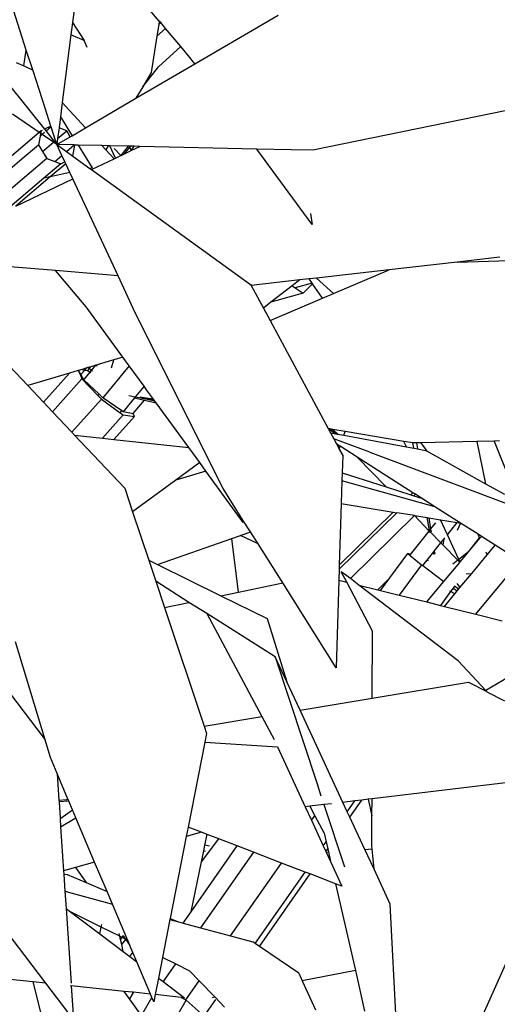
# Model space of a CAD drawing. Units: metres. Extents: x 8.4 to 91.9, y -31.3 to 10.9.
# Drawn here: x 27 to 27.1, y -18.8 to -18.6 of the extents above; entities that cross this region are included whole.
import ezdxf

# ---------------------------------------------------------------- set-up
doc = ezdxf.new("R2010")
doc.units = ezdxf.units.M

msp = doc.modelspace()

# ---------------------------------------------------------------- linework, layer by layer
for p, q in [((27.03616, -18.58992), (27.01738, -18.56769)), ((27.01634, -18.57582), (27.01448, -18.59025)), ((27.00294, -18.59717), (26.99979, -18.58743)), ((27.045, -18.60065), (27.06584, -18.58846)), ((27.01448, -18.59025), (27.01408, -18.5934)), ((27.01448, -18.59025), (27.01741, -18.5948)), ((27.03602, -18.59078), (27.03555, -18.59373)), ((27.03616, -18.58992), (27.03602, -18.59078)), ((27.03602, -18.59078), (27.03651, -18.59033)), ((27.03651, -18.59033), (27.03616, -18.58992)), ((27.03771, -18.59175), (27.03651, -18.59033)), ((27.01408, -18.5934), (27.01191, -18.61028)), ((27.01741, -18.5948), (27.01408, -18.5934)), ((27.03555, -18.59373), (27.0341, -18.60278)), ((27.03555, -18.59373), (27.03771, -18.59175)), ((27.04153, -18.59628), (27.03771, -18.59175)), ((26.99053, -18.59585), (27.00544, -18.6144)), ((27.01814, -18.59652), (27.01741, -18.5948)), ((27.04153, -18.59628), (27.03598, -18.60134)), ((27.04348, -18.59859), (27.04153, -18.59628)), ((27.00235, -18.60112), (27.00294, -18.59717)), ((27.00461, -18.60234), (27.00294, -18.59717)), ((27.045, -18.60065), (27.04348, -18.59859)), ((27.00041, -18.60026), (27.00235, -18.60112)), ((27.00235, -18.60112), (27.00429, -18.60199)), ((27.03032, -18.60923), (27.045, -18.60065)), ((27.03202, -18.60633), (27.03598, -18.60134)), ((27.00429, -18.60199), (27.00461, -18.60234)), ((27.00762, -18.61166), (27.00461, -18.60234)), ((27.0341, -18.60278), (27.03202, -18.60633)), ((27.03202, -18.60633), (27.03032, -18.60923)), ((27.01191, -18.61028), (27.01145, -18.61388)), ((27.01191, -18.61028), (27.01773, -18.6166)), ((27.01773, -18.6166), (27.03032, -18.60923)), ((27.00396, -18.61626), (26.9995, -18.61321)), ((27.00909, -18.61621), (27.00762, -18.61166)), ((27.12704, -18.61146), (27.07448, -18.6222)), ((27.00544, -18.6144), (27.00749, -18.61696)), ((27.00909, -18.61621), (27.00749, -18.61696)), ((27.00913, -18.61635), (27.00909, -18.61621)), ((27.01145, -18.61388), (27.0111, -18.61659)), ((27.01145, -18.61388), (27.01438, -18.61856)), ((27.00615, -18.61777), (26.99153, -18.63019)), ((27.00615, -18.61777), (27.00396, -18.61626)), ((27.00637, -18.6187), (27.00598, -18.62083)), ((27.00661, -18.61738), (27.00615, -18.61777)), ((27.00649, -18.618), (27.00615, -18.61777)), ((27.00649, -18.618), (27.00637, -18.6187)), ((27.00688, -18.61826), (27.00637, -18.6187)), ((27.00661, -18.61738), (27.00649, -18.618)), ((27.00688, -18.61826), (27.00649, -18.618)), ((27.0069, -18.61724), (27.00661, -18.61738)), ((27.00745, -18.61777), (27.00688, -18.61826)), ((27.00969, -18.62019), (27.00688, -18.61826)), ((27.00749, -18.61696), (27.00786, -18.61742)), ((27.00913, -18.61635), (27.00786, -18.61742)), ((27.00786, -18.61742), (27.00992, -18.61999)), ((27.01022, -18.61973), (27.00913, -18.61635)), ((27.0111, -18.61659), (27.01076, -18.61927)), ((27.01076, -18.61927), (27.01302, -18.61734)), ((27.01302, -18.61734), (27.0111, -18.61659)), ((27.01392, -18.61882), (27.01302, -18.61734)), ((27.01392, -18.61882), (27.01438, -18.61856)), ((27.01438, -18.61856), (27.01773, -18.6166)), ((27.00193, -18.62428), (27.00598, -18.62083)), ((27.00598, -18.62083), (27.00698, -18.62249)), ((27.00698, -18.62249), (27.00969, -18.62019)), ((27.00969, -18.62019), (27.00982, -18.62007)), ((27.01056, -18.62079), (27.00969, -18.62019)), ((27.00992, -18.61999), (27.01022, -18.61973)), ((27.00992, -18.61999), (27.01056, -18.62079)), ((27.01056, -18.62079), (27.01022, -18.61973)), ((27.01056, -18.62079), (27.01392, -18.61882)), ((27.01076, -18.61927), (27.01056, -18.62079)), ((27.01056, -18.62079), (27.01297, -18.62253)), ((27.01183, -18.6235), (27.01056, -18.62079)), ((27.0149, -18.62088), (27.01056, -18.62079)), ((27.01297, -18.62253), (27.0149, -18.62088)), ((27.01455, -18.62366), (27.01505, -18.62089)), ((27.01505, -18.62089), (27.0149, -18.62088)), ((27.01585, -18.6209), (27.01505, -18.62089)), ((27.01585, -18.6209), (27.01941, -18.62659)), ((27.02181, -18.62104), (27.01585, -18.6209)), ((27.02181, -18.62104), (27.02279, -18.6221)), ((27.02339, -18.62107), (27.02181, -18.62104)), ((27.02339, -18.62107), (27.02279, -18.6221)), ((27.02376, -18.62108), (27.02339, -18.62107)), ((27.02525, -18.62414), (27.02376, -18.62108)), ((27.02845, -18.62118), (27.02376, -18.62108)), ((27.00698, -18.62249), (27.00803, -18.62423)), ((27.01007, -18.625), (27.01183, -18.6235)), ((27.01256, -18.62508), (27.01183, -18.6235)), ((27.01297, -18.62253), (27.01455, -18.62366)), ((27.02279, -18.6221), (27.02485, -18.62434)), ((27.02658, -18.6235), (27.0249, -18.62179)), ((27.02525, -18.62414), (27.02658, -18.6235)), ((27.02658, -18.6235), (27.02662, -18.62348)), ((27.02662, -18.62348), (27.02845, -18.62118)), ((27.02662, -18.62348), (27.02746, -18.62308)), ((27.02746, -18.62308), (27.02878, -18.62141)), ((27.02746, -18.62308), (27.02915, -18.62226)), ((27.02869, -18.62119), (27.02845, -18.62118)), ((27.02878, -18.62141), (27.02869, -18.62119)), ((27.02896, -18.6212), (27.02869, -18.62119)), ((27.02878, -18.62141), (27.02896, -18.6212)), ((27.02915, -18.62226), (27.02878, -18.62141)), ((27.02989, -18.62122), (27.02896, -18.6212)), ((27.02915, -18.62226), (27.02989, -18.62122)), ((27.02915, -18.62226), (27.03127, -18.62125)), ((27.03127, -18.62125), (27.02989, -18.62122)), ((27.06052, -18.62189), (27.03127, -18.62125)), ((27.07432, -18.64077), (27.06052, -18.62189)), ((27.06906, -18.62208), (27.06052, -18.62189)), ((27.07448, -18.6222), (27.06906, -18.62208)), ((27.00803, -18.62423), (26.99094, -18.63878)), ((26.99298, -18.6319), (27.00193, -18.62428)), ((27.01158, -18.62557), (27.00729, -18.62921)), ((27.00803, -18.62423), (27.01007, -18.625)), ((27.01279, -18.62556), (27.0089, -18.62886)), ((27.01007, -18.625), (27.01158, -18.62557)), ((27.01158, -18.62557), (27.01256, -18.62508)), ((27.01279, -18.62556), (27.01256, -18.62508)), ((27.01383, -18.62779), (27.01279, -18.62556)), ((27.01455, -18.62366), (27.01879, -18.62672)), ((27.01923, -18.62704), (27.02485, -18.62434)), ((27.02485, -18.62434), (27.02525, -18.62414)), ((27.01383, -18.62779), (27.0089, -18.62886)), ((27.01453, -18.6293), (27.01383, -18.62779)), ((27.01941, -18.62659), (27.01879, -18.62672)), ((27.01879, -18.62672), (27.01923, -18.62704)), ((27.01923, -18.62704), (27.05897, -18.65572)), ((27.00729, -18.62921), (26.99766, -18.63742)), ((27.0089, -18.62886), (27.00035, -18.63613)), ((27.00035, -18.63613), (27.01453, -18.6293)), ((27.0089, -18.62886), (27.00729, -18.62921)), ((27.02584, -18.65357), (27.01453, -18.6293)), ((27.07391, -18.63797), (27.07432, -18.64077)), ((27.01022, -18.65226), (26.9812, -18.64983)), ((27.11052, -18.65014), (27.09359, -18.65206)), ((27.12122, -18.64892), (27.11052, -18.65014)), ((27.11052, -18.65014), (27.12718, -18.64965)), ((27.01786, -18.66129), (27.01022, -18.65226)), ((27.02584, -18.65357), (27.01022, -18.65226)), ((27.09359, -18.65206), (27.0754, -18.65412)), ((27.07964, -18.65802), (27.09359, -18.65206)), ((26.97922, -18.65548), (27.00331, -18.681)), ((27.03023, -18.66298), (27.02584, -18.65357)), ((27.07126, -18.65459), (27.05911, -18.65597)), ((27.07126, -18.65459), (27.06933, -18.65608)), ((27.0743, -18.65541), (27.0701, -18.6566)), ((27.07357, -18.65433), (27.07126, -18.65459)), ((27.07205, -18.65791), (27.07439, -18.65553)), ((27.0754, -18.65412), (27.07357, -18.65433)), ((27.0743, -18.65541), (27.07357, -18.65433)), ((27.07439, -18.65553), (27.0743, -18.65541)), ((27.0769, -18.65919), (27.07439, -18.65553)), ((27.0754, -18.65412), (27.07964, -18.65802)), ((27.05897, -18.65572), (27.05911, -18.65597)), ((27.05911, -18.65597), (27.06215, -18.66163)), ((27.06933, -18.65608), (27.06401, -18.66019)), ((27.07205, -18.65791), (27.06401, -18.66019)), ((27.06933, -18.65608), (27.0701, -18.6566)), ((27.0701, -18.6566), (27.07205, -18.65791)), ((27.0769, -18.65919), (27.07964, -18.65802)), ((27.06401, -18.66019), (27.06215, -18.66163)), ((27.06385, -18.66477), (27.0769, -18.65919)), ((27.02705, -18.67389), (27.01786, -18.66129)), ((27.06215, -18.66163), (27.06385, -18.66477)), ((27.05207, -18.70668), (27.03023, -18.66298)), ((27.06385, -18.66477), (27.07836, -18.69174)), ((27.02478, -18.67457), (27.02111, -18.67567)), ((27.02424, -18.67657), (27.02478, -18.67457)), ((27.02705, -18.67389), (27.02478, -18.67457)), ((27.02864, -18.67607), (27.02705, -18.67389)), ((27.01592, -18.67722), (27.01375, -18.67787)), ((27.01601, -18.6772), (27.01592, -18.67722)), ((27.01592, -18.67722), (27.01643, -18.67839)), ((27.01685, -18.67694), (27.01601, -18.6772)), ((27.01656, -18.67824), (27.01601, -18.6772)), ((27.01656, -18.67824), (27.01758, -18.6771)), ((27.01804, -18.67659), (27.01685, -18.67694)), ((27.01685, -18.67694), (27.01758, -18.6771)), ((27.01727, -18.67959), (27.01886, -18.67767)), ((27.01758, -18.6771), (27.01804, -18.67659)), ((27.01758, -18.6771), (27.01824, -18.67724)), ((27.01828, -18.67651), (27.01804, -18.67659)), ((27.01824, -18.67724), (27.01863, -18.67677)), ((27.01824, -18.67724), (27.01886, -18.67767)), ((27.01903, -18.67629), (27.01828, -18.67651)), ((27.01863, -18.67677), (27.01828, -18.67651)), ((27.01863, -18.67677), (27.01903, -18.67629)), ((27.01924, -18.67721), (27.01863, -18.67677)), ((27.01886, -18.67767), (27.01924, -18.67721)), ((27.01886, -18.67767), (27.01906, -18.6778)), ((27.02032, -18.6759), (27.01903, -18.67629)), ((27.01924, -18.67721), (27.02032, -18.6759)), ((27.01948, -18.67738), (27.01924, -18.67721)), ((27.02048, -18.67586), (27.02032, -18.6759)), ((27.02111, -18.67567), (27.02048, -18.67586)), ((27.02061, -18.67625), (27.02048, -18.67586)), ((27.02111, -18.67567), (27.02113, -18.67574)), ((27.02864, -18.67607), (27.02203, -18.68403)), ((27.03235, -18.68117), (27.02864, -18.67607)), ((27.01375, -18.67787), (27.00331, -18.681)), ((27.00723, -18.68515), (27.01375, -18.67787)), ((27.01684, -18.67933), (27.00949, -18.68755)), ((27.01643, -18.67839), (27.01656, -18.67824)), ((27.01643, -18.67839), (27.01684, -18.67933)), ((27.01727, -18.67959), (27.01656, -18.67824)), ((27.01684, -18.67933), (27.02083, -18.68349)), ((27.02111, -18.68317), (27.01727, -18.67959)), ((27.00331, -18.681), (27.00723, -18.68515)), ((27.03235, -18.68117), (27.03028, -18.68366)), ((27.03297, -18.68201), (27.03235, -18.68117)), ((27.03472, -18.68441), (27.03297, -18.68201)), ((27.0217, -18.6844), (27.01432, -18.69266)), ((27.02111, -18.68317), (27.02083, -18.68349)), ((27.02083, -18.68349), (27.0217, -18.6844)), ((27.02203, -18.68403), (27.02111, -18.68317)), ((27.0217, -18.6844), (27.02641, -18.68776)), ((27.02681, -18.68732), (27.02203, -18.68403)), ((27.02995, -18.68406), (27.02845, -18.68588)), ((27.03011, -18.68387), (27.02857, -18.68357)), ((27.02966, -18.68797), (27.03243, -18.68463)), ((27.03011, -18.68387), (27.02995, -18.68406)), ((27.02995, -18.68406), (27.03011, -18.6841)), ((27.03019, -18.68378), (27.03011, -18.68387)), ((27.03112, -18.68408), (27.03011, -18.68387)), ((27.03028, -18.68366), (27.03019, -18.68378)), ((27.03019, -18.68378), (27.03037, -18.68381)), ((27.03047, -18.6837), (27.03028, -18.68366)), ((27.03032, -18.68415), (27.03243, -18.68463)), ((27.03504, -18.68486), (27.03112, -18.68408)), ((27.03287, -18.6841), (27.03134, -18.68384)), ((27.03158, -18.68403), (27.03275, -18.68425)), ((27.03243, -18.68463), (27.03537, -18.68531)), ((27.03275, -18.68425), (27.03287, -18.6841)), ((27.03275, -18.68425), (27.03489, -18.68465)), ((27.03472, -18.68441), (27.03287, -18.6841)), ((27.03489, -18.68465), (27.03472, -18.68441)), ((27.03504, -18.68486), (27.03489, -18.68465)), ((27.03537, -18.68531), (27.03504, -18.68486)), ((27.00723, -18.68515), (27.00949, -18.68755)), ((27.00949, -18.68755), (27.01432, -18.69266)), ((27.02641, -18.68776), (27.02681, -18.68732)), ((27.02709, -18.68751), (27.02681, -18.68732)), ((27.02845, -18.68588), (27.02709, -18.68751)), ((27.02962, -18.68802), (27.02709, -18.68751)), ((27.02845, -18.68588), (27.02848, -18.68594)), ((27.0435, -18.69647), (27.03537, -18.68531)), ((27.02715, -18.68829), (27.02194, -18.69411)), ((27.02482, -18.69443), (27.02998, -18.68867)), ((27.02641, -18.68776), (27.02715, -18.68829)), ((27.02715, -18.68829), (27.02998, -18.68867)), ((27.02962, -18.68802), (27.02966, -18.68797)), ((27.02998, -18.68867), (27.02966, -18.68797)), ((27.07871, -18.6918), (27.07836, -18.69174)), ((27.07836, -18.69174), (27.07841, -18.69185)), ((27.07941, -18.69252), (27.07841, -18.69185)), ((27.07841, -18.69185), (27.07892, -18.69279)), ((27.07871, -18.6918), (27.07941, -18.69252)), ((27.07919, -18.69188), (27.07871, -18.6918)), ((27.08056, -18.69309), (27.07919, -18.69188)), ((27.07953, -18.69194), (27.07919, -18.69188)), ((27.08071, -18.69312), (27.07953, -18.69194)), ((27.08255, -18.69245), (27.07953, -18.69194)), ((27.08223, -18.6934), (27.08255, -18.69245)), ((27.09725, -18.69492), (27.08255, -18.69245)), ((27.01432, -18.69266), (27.01497, -18.69336)), ((27.01497, -18.69336), (27.02194, -18.69411)), ((27.01497, -18.69336), (27.02751, -18.70664)), ((27.02194, -18.69411), (27.02482, -18.69443)), ((27.02482, -18.69443), (27.0435, -18.69647)), ((27.07892, -18.69279), (27.07973, -18.6943)), ((27.07892, -18.69279), (27.07984, -18.69296)), ((27.08015, -18.69302), (27.07941, -18.69252)), ((27.07941, -18.69252), (27.07984, -18.69296)), ((27.08878, -18.69762), (27.07973, -18.6943)), ((27.07973, -18.6943), (27.08041, -18.69556)), ((27.07984, -18.69296), (27.08015, -18.69302)), ((27.08015, -18.69302), (27.08056, -18.69309)), ((27.08056, -18.69309), (27.08071, -18.69312)), ((27.08071, -18.69312), (27.08223, -18.6934)), ((27.08223, -18.6934), (27.09789, -18.6963)), ((27.09789, -18.6963), (27.09725, -18.69492)), ((27.09944, -18.69529), (27.09725, -18.69492)), ((27.11543, -18.69495), (27.1016, -18.69528)), ((27.11983, -18.69484), (27.11543, -18.69495)), ((27.11543, -18.69495), (27.11764, -18.70551)), ((27.12109, -18.69481), (27.11983, -18.69484)), ((27.11983, -18.69484), (27.1237, -18.70465)), ((27.04624, -18.70022), (27.0435, -18.69647)), ((27.08041, -18.69556), (27.08049, -18.69571)), ((27.08073, -18.69576), (27.08041, -18.69556)), ((27.08049, -18.69571), (27.08073, -18.69576)), ((27.08049, -18.69571), (27.08088, -18.69644)), ((27.08101, -18.69594), (27.08073, -18.69576)), ((27.08088, -18.69644), (27.08101, -18.69594)), ((27.08088, -18.69644), (27.0811, -18.69685)), ((27.08133, -18.69615), (27.08101, -18.69594)), ((27.0811, -18.69685), (27.08133, -18.69615)), ((27.0811, -18.69685), (27.08197, -18.69846)), ((27.0856, -18.69887), (27.08133, -18.69615)), ((27.09789, -18.6963), (27.0997, -18.69664)), ((27.0997, -18.69664), (27.09944, -18.69529)), ((27.09967, -18.69532), (27.09944, -18.69529)), ((27.10039, -18.69531), (27.09967, -18.69532)), ((27.0997, -18.69664), (27.10063, -18.69681)), ((27.1016, -18.69528), (27.10039, -18.69531)), ((27.10039, -18.69531), (27.10063, -18.69681)), ((27.10063, -18.69681), (27.10268, -18.69719)), ((27.10305, -18.69739), (27.1016, -18.69528)), ((27.10268, -18.69719), (27.10305, -18.69739)), ((27.10305, -18.69739), (27.11764, -18.70551)), ((27.08197, -18.69846), (27.08184, -18.70276)), ((27.0856, -18.69887), (27.09281, -18.70627)), ((27.09952, -18.70776), (27.0856, -18.69887)), ((27.08878, -18.69762), (27.13431, -18.71479)), ((27.04624, -18.70022), (27.04028, -18.70459)), ((27.0478, -18.70236), (27.04624, -18.70022)), ((27.04028, -18.70459), (27.02946, -18.7125)), ((27.0478, -18.70236), (27.04028, -18.70459)), ((27.05713, -18.71516), (27.0478, -18.70236)), ((27.08178, -18.70476), (27.0816, -18.71047)), ((27.08184, -18.70276), (27.08178, -18.70476)), ((27.10499, -18.71125), (27.08178, -18.70476)), ((27.08184, -18.70276), (27.09281, -18.70627)), ((27.02751, -18.70664), (27.02946, -18.7125)), ((27.05705, -18.71457), (27.05207, -18.70668)), ((27.09281, -18.70627), (27.09901, -18.70826)), ((27.11764, -18.70551), (27.12236, -18.70814)), ((27.09901, -18.70826), (27.09952, -18.70776)), ((27.09901, -18.70826), (27.09977, -18.7085)), ((27.10013, -18.70815), (27.09952, -18.70776)), ((27.10013, -18.70815), (27.09977, -18.7085)), ((27.09977, -18.7085), (27.10161, -18.70909)), ((27.10161, -18.70909), (27.10013, -18.70815)), ((27.10499, -18.71125), (27.10161, -18.70909)), ((27.0816, -18.71047), (27.08112, -18.72586)), ((27.0816, -18.71047), (27.0946, -18.7126)), ((27.11136, -18.71534), (27.10499, -18.71125)), ((27.02946, -18.7125), (27.0335, -18.72459)), ((27.05705, -18.71457), (27.05713, -18.71516)), ((27.05893, -18.71755), (27.05705, -18.71457)), ((27.09546, -18.71274), (27.08109, -18.72688)), ((27.08112, -18.72586), (27.0946, -18.7126)), ((27.09987, -18.71346), (27.08388, -18.7292)), ((27.0946, -18.7126), (27.09546, -18.71274)), ((27.09987, -18.71346), (27.09546, -18.71274)), ((27.09987, -18.71346), (27.10357, -18.71732)), ((27.09987, -18.71346), (27.10305, -18.71398)), ((27.10367, -18.7172), (27.10305, -18.71398)), ((27.10305, -18.71398), (27.10347, -18.71405)), ((27.10347, -18.71405), (27.10393, -18.71687)), ((27.10347, -18.71405), (27.10638, -18.71453)), ((27.10811, -18.71824), (27.10638, -18.71453)), ((27.10638, -18.71453), (27.11052, -18.71521)), ((27.10367, -18.7172), (27.10393, -18.71687)), ((27.10393, -18.71687), (27.10519, -18.7153)), ((27.10393, -18.71687), (27.10404, -18.71751)), ((27.10811, -18.71824), (27.11052, -18.71521)), ((27.11052, -18.71521), (27.11136, -18.71534)), ((27.11136, -18.71534), (27.11057, -18.71721)), ((27.11136, -18.71534), (27.11141, -18.71535)), ((27.11577, -18.71814), (27.11141, -18.71535)), ((27.03574, -18.72569), (27.05431, -18.71917)), ((27.05431, -18.71917), (27.05643, -18.71843)), ((27.05597, -18.73257), (27.05431, -18.71917)), ((27.05643, -18.71843), (27.05893, -18.71755)), ((27.06081, -18.72053), (27.05643, -18.71843)), ((27.06081, -18.72053), (27.05893, -18.71755)), ((27.09893, -18.72318), (27.10357, -18.71732)), ((27.10357, -18.71732), (27.10367, -18.7172)), ((27.10357, -18.71732), (27.10372, -18.71747)), ((27.10372, -18.71747), (27.10367, -18.7172)), ((27.10378, -18.71779), (27.10372, -18.71747)), ((27.10372, -18.71747), (27.10647, -18.72029)), ((27.10647, -18.72029), (27.1073, -18.71926)), ((27.10704, -18.72084), (27.1073, -18.71926)), ((27.1073, -18.71926), (27.10749, -18.71901)), ((27.11098, -18.7244), (27.10811, -18.71824)), ((27.11342, -18.72249), (27.11617, -18.71902)), ((27.11342, -18.72249), (27.11622, -18.71914)), ((27.11617, -18.71902), (27.11577, -18.71814)), ((27.11661, -18.71867), (27.11577, -18.71814)), ((27.11622, -18.71914), (27.11617, -18.71902)), ((27.11622, -18.71914), (27.11661, -18.71867)), ((27.12006, -18.72088), (27.11661, -18.71867)), ((27.06697, -18.7303), (27.06081, -18.72053)), ((27.10483, -18.72235), (27.10647, -18.72029)), ((27.10647, -18.72029), (27.10704, -18.72084)), ((27.10704, -18.72084), (27.11069, -18.72463)), ((27.11806, -18.72328), (27.12006, -18.72088)), ((27.12434, -18.72361), (27.12006, -18.72088)), ((27.09377, -18.72899), (27.09824, -18.72293)), ((27.09893, -18.72318), (27.09824, -18.72293)), ((27.09824, -18.72293), (27.09877, -18.72336)), ((27.09877, -18.72336), (27.09893, -18.72318)), ((27.0988, -18.7234), (27.09877, -18.72336)), ((27.0988, -18.7234), (27.10162, -18.72574)), ((27.10305, -18.72458), (27.10469, -18.72252)), ((27.10469, -18.72252), (27.10483, -18.72235)), ((27.10481, -18.72314), (27.10469, -18.72252)), ((27.10483, -18.72235), (27.10494, -18.72301)), ((27.11339, -18.72252), (27.11098, -18.7244)), ((27.11129, -18.72505), (27.11098, -18.7244)), ((27.11129, -18.72505), (27.11312, -18.72286)), ((27.11312, -18.72286), (27.11339, -18.72252)), ((27.11342, -18.72249), (27.11339, -18.72252)), ((27.1142, -18.72792), (27.11806, -18.72328)), ((27.11806, -18.72328), (27.11777, -18.72261)), ((27.0335, -18.72459), (27.03574, -18.72569)), ((27.0335, -18.72459), (27.03526, -18.72988)), ((27.03574, -18.72569), (27.05154, -18.73349)), ((27.08109, -18.72688), (27.081, -18.72959)), ((27.08112, -18.72586), (27.08109, -18.72688)), ((27.10162, -18.72574), (27.09603, -18.73332)), ((27.10162, -18.72574), (27.10194, -18.72597)), ((27.10194, -18.72597), (27.10234, -18.72548)), ((27.10194, -18.72597), (27.10723, -18.72991)), ((27.10234, -18.72548), (27.10305, -18.72458)), ((27.10246, -18.72557), (27.10234, -18.72548)), ((27.10305, -18.72458), (27.10328, -18.72472)), ((27.10723, -18.72991), (27.1112, -18.72515)), ((27.11069, -18.72463), (27.10943, -18.72561)), ((27.11088, -18.72448), (27.11069, -18.72463)), ((27.11069, -18.72463), (27.1112, -18.72515)), ((27.1112, -18.72515), (27.11129, -18.72505)), ((27.11519, -18.73808), (27.1258, -18.72536)), ((27.08297, -18.73008), (27.08161, -18.72747)), ((27.08388, -18.7292), (27.08161, -18.72747)), ((27.08602, -18.73084), (27.08388, -18.7292)), ((27.09377, -18.72899), (27.09071, -18.732)), ((27.09142, -18.73218), (27.09377, -18.72899)), ((27.11125, -18.73145), (27.1142, -18.72792)), ((27.11276, -18.728), (27.1142, -18.72792)), ((27.04357, -18.73513), (27.03526, -18.72988)), ((27.03526, -18.72988), (27.03743, -18.7364)), ((27.05597, -18.73257), (27.06697, -18.7303)), ((27.08033, -18.75145), (27.06697, -18.7303)), ((27.081, -18.72959), (27.08033, -18.75145)), ((27.081, -18.72959), (27.08297, -18.73008)), ((27.0894, -18.74234), (27.08297, -18.73008)), ((27.11081, -18.74973), (27.08602, -18.73084)), ((27.08602, -18.73084), (27.09071, -18.732)), ((27.10295, -18.73504), (27.10723, -18.72991)), ((27.10955, -18.73155), (27.1089, -18.73243)), ((27.1095, -18.73151), (27.10955, -18.73155)), ((27.10989, -18.73109), (27.10955, -18.73155)), ((27.10955, -18.73155), (27.11057, -18.73227)), ((27.11091, -18.73186), (27.10992, -18.73106)), ((27.11047, -18.73046), (27.11125, -18.73145)), ((27.11091, -18.73186), (27.11125, -18.73145)), ((27.05154, -18.73349), (27.05597, -18.73257)), ((27.05154, -18.73349), (27.06311, -18.7392)), ((27.09071, -18.732), (27.09142, -18.73218)), ((27.09142, -18.73218), (27.09603, -18.73332)), ((27.09603, -18.73332), (27.10295, -18.73504)), ((27.1089, -18.73243), (27.10636, -18.73589)), ((27.10735, -18.73613), (27.10993, -18.73304)), ((27.1089, -18.73243), (27.10874, -18.73233)), ((27.10993, -18.73304), (27.1089, -18.73243)), ((27.10993, -18.73304), (27.11057, -18.73227)), ((27.11057, -18.73227), (27.11091, -18.73186)), ((27.03743, -18.7364), (27.04357, -18.73513)), ((27.03743, -18.7364), (27.04733, -18.76609)), ((27.04805, -18.73796), (27.04357, -18.73513)), ((27.10295, -18.73504), (27.10636, -18.73589)), ((27.10636, -18.73589), (27.10735, -18.73613)), ((27.10735, -18.73613), (27.11519, -18.73808)), ((27.06511, -18.74874), (27.04805, -18.73796)), ((27.04805, -18.73796), (27.06178, -18.76368)), ((27.06311, -18.7392), (27.06803, -18.75501)), ((27.11519, -18.73808), (27.1218, -18.73972)), ((27.08935, -18.7591), (27.0894, -18.74234)), ((27.00761, -18.76949), (27.0002, -18.74502)), ((27.06803, -18.75501), (27.06511, -18.74874)), ((27.06511, -18.74874), (27.07557, -18.7805)), ((27.11768, -18.75712), (27.11081, -18.74973)), ((27.12994, -18.74992), (27.11768, -18.75712)), ((26.99694, -18.75531), (27.00761, -18.76949)), ((27.07132, -18.76209), (27.06803, -18.75501)), ((27.08935, -18.7591), (27.11339, -18.7551)), ((27.11339, -18.7551), (27.11796, -18.75743)), ((27.11796, -18.75743), (27.11768, -18.75712)), ((27.11798, -18.75745), (27.11796, -18.75743)), ((27.11798, -18.75745), (27.12241, -18.75972)), ((27.07132, -18.76209), (27.08935, -18.7591)), ((27.04733, -18.76609), (27.06178, -18.76368)), ((27.06178, -18.76368), (27.06484, -18.76942)), ((27.08202, -18.78509), (27.07132, -18.76209)), ((27.04733, -18.76609), (27.04794, -18.76792)), ((27.04794, -18.76792), (27.04751, -18.77009)), ((27.00895, -18.77392), (27.00761, -18.76949)), ((27.04751, -18.77009), (27.04335, -18.79127)), ((27.04751, -18.77009), (27.06571, -18.77121)), ((27.06571, -18.77121), (27.07262, -18.78621)), ((27.01062, -18.77789), (27.00895, -18.77392)), ((27.01062, -18.77789), (27.01107, -18.78463)), ((27.01333, -18.78428), (27.01062, -18.77789)), ((27.07557, -18.7805), (27.07654, -18.78344)), ((27.12544, -18.77991), (27.08928, -18.78422)), ((27.01299, -18.78445), (27.01107, -18.78463)), ((27.01107, -18.78463), (27.0111, -18.78497)), ((27.01354, -18.78478), (27.0111, -18.78497)), ((27.0111, -18.78497), (27.01137, -18.78902)), ((27.01299, -18.78445), (27.01333, -18.78428)), ((27.01299, -18.78445), (27.01335, -18.78432)), ((27.01336, -18.78435), (27.01299, -18.78445)), ((27.01335, -18.78432), (27.01333, -18.78428)), ((27.01336, -18.78435), (27.01335, -18.78432)), ((27.01354, -18.78478), (27.01336, -18.78435)), ((27.01448, -18.787), (27.01354, -18.78478)), ((27.07727, -18.78565), (27.07373, -18.78608)), ((27.07913, -18.78543), (27.07727, -18.78565)), ((27.07727, -18.78565), (27.0824, -18.80124)), ((27.085, -18.78473), (27.08202, -18.78509)), ((27.08311, -18.78743), (27.08202, -18.78509)), ((27.08311, -18.78743), (27.085, -18.78473)), ((27.08374, -18.7888), (27.08674, -18.78452)), ((27.08674, -18.78452), (27.085, -18.78473)), ((27.08833, -18.78433), (27.08674, -18.78452)), ((27.08928, -18.78422), (27.08833, -18.78433)), ((27.08833, -18.78433), (27.08926, -18.78847)), ((27.08926, -18.78847), (27.08928, -18.78422)), ((27.01152, -18.78901), (27.01448, -18.787)), ((27.01529, -18.78892), (27.01448, -18.787)), ((27.07373, -18.78608), (27.07262, -18.78621)), ((27.07262, -18.78621), (27.07417, -18.78958)), ((27.07373, -18.78608), (27.07498, -18.78842)), ((27.08374, -18.7888), (27.08311, -18.78743)), ((27.01152, -18.78901), (27.01137, -18.78902)), ((27.01137, -18.78912), (27.01152, -18.78901)), ((27.01137, -18.78902), (27.01137, -18.78912)), ((27.01137, -18.78912), (27.01151, -18.79124)), ((27.01151, -18.79124), (27.01529, -18.78892)), ((27.01998, -18.8), (27.01529, -18.78892)), ((27.07417, -18.78958), (27.07498, -18.78842)), ((27.07417, -18.78958), (27.07712, -18.79597)), ((27.07498, -18.78842), (27.07732, -18.7928)), ((27.08749, -18.79685), (27.08374, -18.7888)), ((27.08924, -18.79607), (27.08926, -18.78847)), ((27.01151, -18.79124), (27.01224, -18.80216)), ((27.04335, -18.79127), (27.0429, -18.7936)), ((27.04666, -18.79255), (27.0429, -18.7936)), ((27.04666, -18.79255), (27.04335, -18.79127)), ((27.0481, -18.7931), (27.04666, -18.79255)), ((27.04754, -18.79581), (27.0481, -18.7931)), ((27.051, -18.79422), (27.0481, -18.7931)), ((27.07732, -18.7928), (27.07782, -18.79498)), ((27.00779, -18.83026), (26.98116, -18.79528)), ((27.0429, -18.7936), (27.03888, -18.81408)), ((27.04669, -18.79993), (27.051, -18.79422)), ((27.05561, -18.79599), (27.051, -18.79422)), ((27.07712, -18.79597), (27.07782, -18.79498)), ((27.07782, -18.79498), (27.07821, -18.7967)), ((27.0441, -18.81244), (27.05561, -18.79599)), ((27.0597, -18.79756), (27.04648, -18.81645)), ((27.04669, -18.79993), (27.04725, -18.79721)), ((27.04725, -18.79721), (27.04754, -18.79581)), ((27.04766, -18.79733), (27.04725, -18.79721)), ((27.04872, -18.79608), (27.04754, -18.79581)), ((27.0597, -18.79756), (27.05561, -18.79599)), ((27.0667, -18.80026), (27.0597, -18.79756)), ((27.07712, -18.79597), (27.07776, -18.79735)), ((27.07776, -18.79735), (27.07821, -18.7967)), ((27.07776, -18.79735), (27.07784, -18.79752)), ((27.07784, -18.79752), (27.07838, -18.79749)), ((27.07784, -18.79752), (27.07893, -18.7999)), ((27.07821, -18.7967), (27.07838, -18.79749)), ((27.07838, -18.79749), (27.07893, -18.7999)), ((27.08749, -18.79685), (27.0893, -18.79673)), ((27.08979, -18.80181), (27.08749, -18.79685)), ((27.0893, -18.79673), (27.08924, -18.79607)), ((27.08979, -18.80181), (27.0893, -18.79673)), ((27.01998, -18.8), (27.01523, -18.80133)), ((27.0231, -18.80735), (27.01998, -18.8)), ((27.0441, -18.81244), (27.04669, -18.79993)), ((27.05397, -18.81847), (27.0667, -18.80026)), ((27.07255, -18.80251), (27.0667, -18.80026)), ((27.07893, -18.7999), (27.08177, -18.80605)), ((27.01523, -18.80133), (27.01224, -18.80216)), ((27.01224, -18.80216), (27.0123, -18.80301)), ((27.0123, -18.80301), (27.01311, -18.80309)), ((27.0123, -18.80301), (27.01258, -18.8073)), ((27.01311, -18.80309), (27.01787, -18.80512)), ((27.01523, -18.80133), (27.01787, -18.80512)), ((27.06006, -18.82034), (27.07255, -18.80251)), ((27.06114, -18.82108), (27.07381, -18.80299)), ((27.07381, -18.80299), (27.07255, -18.80251)), ((27.08019, -18.80545), (27.07381, -18.80299)), ((27.09385, -18.81052), (27.08979, -18.80181)), ((27.01787, -18.80512), (27.0231, -18.80735)), ((27.08019, -18.80545), (27.08512, -18.82712)), ((27.08177, -18.80605), (27.08019, -18.80545)), ((27.01258, -18.8073), (27.02443, -18.8105)), ((27.01258, -18.8073), (27.01287, -18.81159)), ((27.02443, -18.8105), (27.0231, -18.80735)), ((27.02802, -18.81898), (27.02443, -18.8105)), ((27.0968, -18.86837), (27.09385, -18.81052)), ((27.01287, -18.81159), (27.01399, -18.81243)), ((27.01287, -18.81159), (27.01411, -18.8303)), ((27.01399, -18.81243), (27.02127, -18.81793)), ((27.02167, -18.81626), (27.01399, -18.81243)), ((27.04211, -18.81527), (27.0441, -18.81244)), ((27.03882, -18.81438), (27.03695, -18.82388)), ((27.03888, -18.81408), (27.03882, -18.81438)), ((27.03882, -18.81438), (27.04092, -18.81495)), ((27.03888, -18.81408), (27.04092, -18.81495)), ((27.04092, -18.81495), (27.04211, -18.81527)), ((27.04211, -18.81527), (27.04648, -18.81645)), ((27.02127, -18.81793), (27.02167, -18.81626)), ((27.02127, -18.81793), (27.02716, -18.82237)), ((27.02167, -18.81626), (27.02183, -18.81558)), ((27.02629, -18.81856), (27.02167, -18.81626)), ((27.02629, -18.81856), (27.02613, -18.81787)), ((27.04648, -18.81645), (27.05397, -18.81847)), ((27.02685, -18.81884), (27.02629, -18.81856)), ((27.02647, -18.81934), (27.02629, -18.81856)), ((27.02647, -18.81934), (27.02685, -18.81884)), ((27.02676, -18.82064), (27.02647, -18.81934)), ((27.02676, -18.82064), (27.02776, -18.81933)), ((27.02685, -18.81884), (27.02716, -18.81842)), ((27.02772, -18.81927), (27.02685, -18.81884)), ((27.0271, -18.81839), (27.02716, -18.81842)), ((27.02716, -18.81842), (27.02772, -18.81927)), ((27.02772, -18.81927), (27.02776, -18.81933)), ((27.02776, -18.81933), (27.02802, -18.81898)), ((27.02776, -18.81933), (27.02881, -18.82084)), ((27.02826, -18.81954), (27.02776, -18.81933)), ((27.02826, -18.81954), (27.02802, -18.81898)), ((27.02881, -18.82084), (27.02826, -18.81954)), ((27.05397, -18.81847), (27.05949, -18.81996)), ((27.06006, -18.82034), (27.05949, -18.81996)), ((27.06114, -18.82108), (27.06006, -18.82034)), ((27.12506, -18.82007), (27.11694, -18.83813)), ((27.02716, -18.82237), (27.02676, -18.82064)), ((27.02716, -18.82237), (27.02881, -18.82361)), ((27.02956, -18.82262), (27.02881, -18.82084)), ((27.02881, -18.82361), (27.02956, -18.82262)), ((27.03053, -18.82491), (27.02956, -18.82262)), ((27.07097, -18.82776), (27.06114, -18.82108)), ((27.02881, -18.82361), (27.03053, -18.82491)), ((27.03395, -18.833), (27.03053, -18.82491)), ((27.03695, -18.82388), (27.03595, -18.829)), ((27.04016, -18.82547), (27.03695, -18.82388)), ((27.04016, -18.82547), (27.03709, -18.82986)), ((27.04023, -18.82538), (27.04016, -18.82547)), ((27.04382, -18.8273), (27.04016, -18.82547)), ((27.04612, -18.82969), (27.04382, -18.8273)), ((27.07097, -18.82776), (27.07184, -18.82965)), ((27.08512, -18.82712), (27.07184, -18.82965)), ((27.08512, -18.82712), (27.08742, -18.83726)), ((27.0046, -18.82992), (26.99891, -18.82933)), ((27.0046, -18.82992), (27.00673, -18.83848)), ((27.00779, -18.83026), (27.0046, -18.82992)), ((27.03595, -18.829), (27.03514, -18.83312)), ((27.03595, -18.829), (27.03709, -18.82986)), ((27.03709, -18.82986), (27.04243, -18.83389)), ((27.0428, -18.83443), (27.04612, -18.82969)), ((27.05007, -18.83379), (27.04612, -18.82969)), ((27.07184, -18.82965), (27.07517, -18.8369)), ((27.01471, -18.83935), (27.00779, -18.83026)), ((27.01415, -18.83092), (27.01397, -18.8309)), ((27.01415, -18.83092), (27.01471, -18.83935)), ((27.0274, -18.83231), (27.01415, -18.83092)), ((27.02873, -18.83417), (27.0274, -18.83231)), ((27.0295, -18.83253), (27.0274, -18.83231)), ((27.02955, -18.83276), (27.0295, -18.83253)), ((27.02967, -18.83255), (27.0295, -18.83253)), ((27.02967, -18.83255), (27.02955, -18.83276)), ((27.03395, -18.833), (27.02967, -18.83255)), ((27.02955, -18.83276), (27.02873, -18.83417)), ((27.03169, -18.83831), (27.02873, -18.83417)), ((27.03169, -18.83831), (27.03429, -18.8338)), ((27.03429, -18.8338), (27.03395, -18.833)), ((27.03478, -18.83495), (27.03429, -18.8338)), ((27.03514, -18.83312), (27.03478, -18.83495)), ((27.0416, -18.8338), (27.03514, -18.83312)), ((27.03539, -18.84744), (27.04288, -18.83447)), ((27.04243, -18.83389), (27.0416, -18.8338)), ((27.0416, -18.8338), (27.0428, -18.83443)), ((27.0428, -18.83443), (27.04288, -18.83447)), ((27.04288, -18.83447), (27.04732, -18.83853)), ((27.04732, -18.83853), (27.05024, -18.83437)), ((27.05007, -18.83379), (27.04937, -18.83392)), ((27.05242, -18.83623), (27.05007, -18.83379))]:
    msp.add_line(p, q)

doc.saveas('drawing.dxf')
